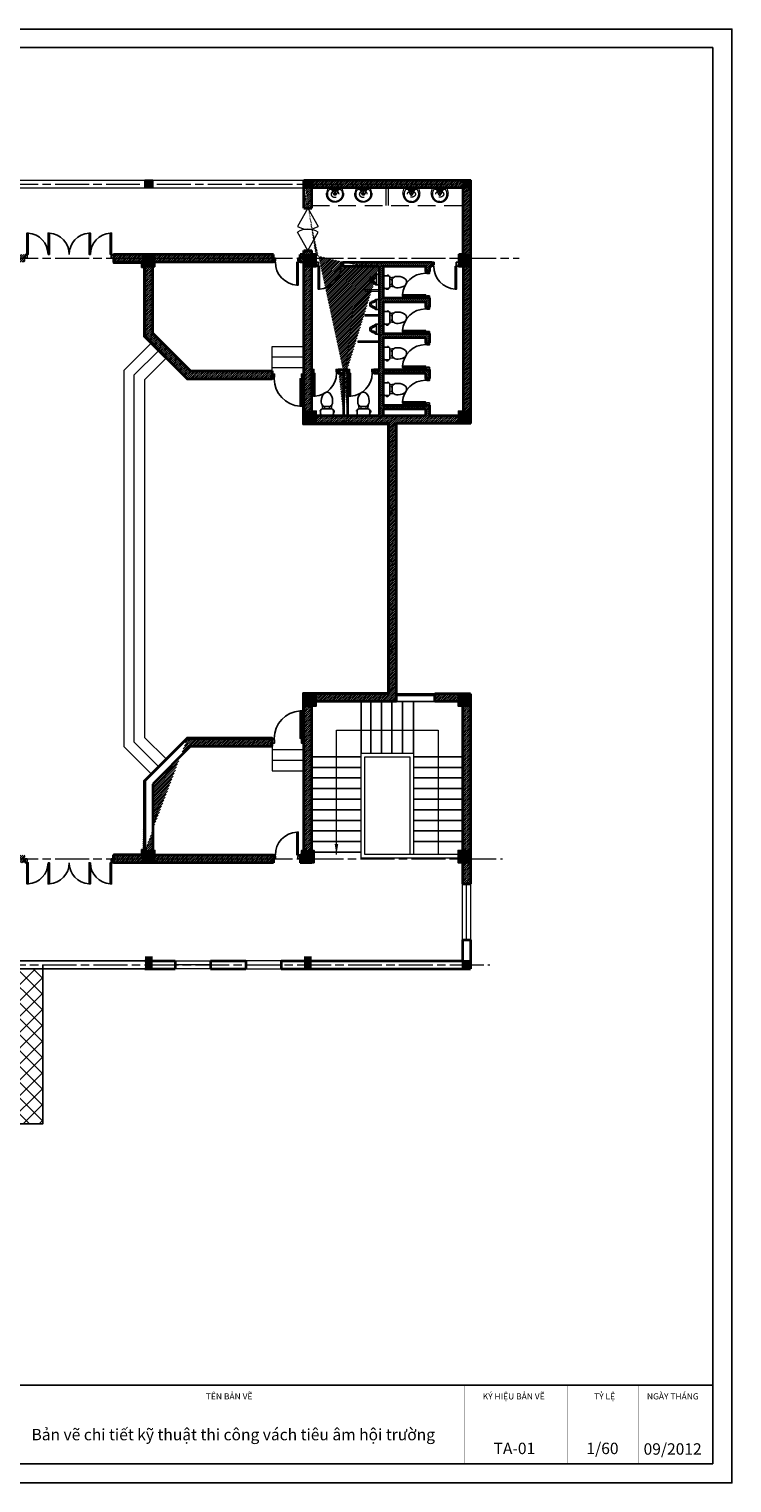
# Model space of a CAD drawing. Units: millimetres. Extents: x -337444 to -202608, y 2328467 to 2505855.
# Drawn here: x -225496 to -205612, y 2464708 to 2505855 of the extents above; entities that cross this region are included whole.
import ezdxf
from ezdxf.enums import TextEntityAlignment as Align

# ---------------------------------------------------------------- set-up
doc = ezdxf.new("R2010")
doc.units = ezdxf.units.MM
doc.header["$LTSCALE"] = 500
for name, pattern in [('ACAD_ISO02W100', [15, 12, -3]), ('ACAD_ISO08W100', [36, 24, -3, 6, -3]), ('DASHEDX2', [1.5, 1, -0.5])]:
    doc.linetypes.add(name, pattern=pattern)
doc.layers.get('0').update_dxf_attribs({"color": 8})
for name, color, linetype, lineweight in [('Axis', 27, 'ACAD_ISO08W100', 5), ('Dimension', 9, 'Continuous', 5), ('Door+Window', 7, 'Continuous', 15), ('Furniture', 251, 'DASHEDX2', 9), ('GO trang AM', 27, 'Continuous', 0), ('Material', 251, 'Continuous', 5), ('Normal_line', 145, 'Continuous', 20), ('sign', 35, 'Continuous', 15), ('ti tran', 159, 'Continuous', 5), ('Wall', 51, 'Continuous', 35)]:
    doc.layers.add(name, color=color, linetype=linetype, lineweight=lineweight)
for name, color, linetype in [('COT', 8, 'Continuous'), ('CUA', 140, 'Continuous'), ('GHE', 40, 'Continuous'), ('H', 8, 'Continuous'), ('HATCH', 8, 'Continuous'), ('KHUNG', 7, 'Continuous'), ('NT', 8, 'Continuous'), ('RAO', 8, 'Continuous'), ('TUONG', 1, 'Continuous')]:
    doc.layers.add(name, color=color, linetype=linetype)
doc.styles.add('NEW', font='ARIAL.TTF', dxfattribs={"width": 0.8})
pattern_1 = [(45, (92414, 0), (-2.2450640303, 2.2450640303), []), (135, (92414, 0), (-6.735192091, 2.2450640303), [7.9375, -4.7625])]
pattern_2 = [(315, (92414, 4981738.9705), (-2.2450640303, -2.2450640303), []), (225, (92414, 4981738.9705), (-6.735192091, -2.2450640303), [7.9375, -4.7625])]
pattern_3 = [(315, (0, 4981738.9705), (-2.2450640303, -2.2450640303), []), (225, (0, 4981738.9705), (-6.735192091, -2.2450640303), [7.9375, -4.7625])]

# ---------------------------------------------------------------- blocks, each defined once
blk = doc.blocks.new('C')
at = {"layer": 'TUONG'}
blk.add_lwpolyline([(-110, -110), (110, -110), (110, 110), (-110, 110)], close=True, dxfattribs=at)
blk.add_solid([(-110, 110), (110, 110), (-110, -110), (110, -110)], dxfattribs=at)
blk = doc.blocks.new('Cd2400a')
at = {"layer": 'CUA'}
for p, q in [((-1180, 500), (-1180, 100)), ((-580, 500), (-580, 100)), ((580, 500), (580, 100)), ((1180, 500), (1180, 100))]:
    blk.add_line(p, q, dxfattribs=at)
for points in [[(-1200, 0), (-1160, 0), (-1160, 600), (-1200, 600)], [(-1200, 500), (-1160, 500), (-1160, 600), (-1200, 600)], [(-600, 0), (-560, 0), (-560, 600), (-600, 600)], [(-600, 500), (-560, 500), (-560, 600), (-600, 600)], [(600, 0), (560, 0), (560, 600), (600, 600)], [(600, 500), (560, 500), (560, 600), (600, 600)], [(1200, 0), (1160, 0), (1160, 600), (1200, 600)], [(1200, 500), (1160, 500), (1160, 600), (1200, 600)], [(-1250, 0), (-1200, 0), (-1200, -40), (-1190, -40), (-1190, -110), (-1250, -110)], [(-1200, 0), (-1160, 0), (-1160, 100), (-1200, 100)], [(-600, 0), (-560, 0), (-560, 100), (-600, 100)], [(600, 0), (560, 0), (560, 100), (600, 100)], [(1200, 0), (1160, 0), (1160, 100), (1200, 100)], [(1250, 0), (1200, 0), (1200, -40), (1190, -40), (1190, -110), (1250, -110)]]:
    blk.add_lwpolyline(points, close=True, dxfattribs=at)
at = {"layer": 'CUA', "color": 8}
for centre, start, end in [((-1200, 0), 0.0136, 86.1098), ((-600, 0), 0.0136, 86.1098), ((600, 0), 93.8902, 179.9864), ((1200, 0), 93.8902, 179.9864)]:
    blk.add_arc(centre, 600, start, end, dxfattribs=at)
blk = doc.blocks.new('Cd750')
at = {"layer": 'CUA'}
blk.add_line((350, 421), (350, -29), dxfattribs=at)
for points in [[(370, -129), (330, -129), (330, 521), (370, 521)], [(370, 421), (330, 421), (330, 521), (370, 521)], [(-330, -129), (-280, -129), (-280, -169), (-270, -169), (-270, -239), (-330, -239)], [(370, -129), (330, -129), (330, -29), (370, -29)], [(420, -129), (370, -129), (370, -169), (360, -169), (360, -239), (420, -239)]]:
    blk.add_lwpolyline(points, close=True, dxfattribs=at)
at = {"layer": 'CUA', "color": 8}
blk.add_arc((371, -129), 650, 93.5745, 179.9942, dxfattribs=at)
blk = doc.blocks.new('cot350')
at = {"layer": 'COT'}
blk.add_hatch(color=256, dxfattribs=at).paths.add_polyline_path([(0, 0), (350, 0), (350, 350), (0, 350)])
blk.add_lwpolyline([(350, 350), (0, 350), (0, 0), (350, 0)], close=True, dxfattribs=at)
blk = doc.blocks.new('A$C70EF4DE8')
for p, q in [((65, 316), (34, 376)), ((65, 164), (34, 104))]:
    blk.add_line(p, q)
for points in [[(0, 444), (151, 478, -0.454083), (405, 247, -0.428109), (151, 0), (0, 36)], [(22, 175), (22, 317, -0.128368), (41, 390, -0.134942), (75, 424, -0.094523), (133, 444, -0.057465), (197, 446, -0.087748), (257, 430, -0.039319), (298, 407, -0.083086), (343, 363, -0.04517), (361, 337, -0.125641), (385, 240, 0.014579), (382, 206, -0.086318), (361, 143, -0.000523), (336, 108, -0.102016), (302, 76, -0.078118), (243, 44, -0.05387), (197, 34, -0.05395), (149, 34, -0.046729), (108, 42, -0.072868), (72, 58, -0.138031), (38, 96, -0.053799), (28, 123, -0.034227), (23, 148, -0.023557)], [(61, 240), (61, 309, -0.453405), (73, 318), (110, 310, -0.029597), (138, 299, -0.066598), (197, 263, -0.263996), (208, 240, -0.186536), (197, 217, -0.066561), (138, 181, -0.066598), (73, 161, -0.512371), (61, 171)]]:
    blk.add_lwpolyline(points, format="xyb", close=True)
for radius in [22.4, 15.7]:
    blk.add_circle((146, 240), radius)
blk.add_ellipse((177, 240), major_axis=(0, -113), ratio=0.761328)
blk = doc.blocks.new('LAVABO')
at = {"rotation": 270}
blk.add_blockref('A$C70EF4DE8', (901, 365), dxfattribs=at)
blk = doc.blocks.new('TT')
at = {"layer": 'NT'}
for p, q in [((-87, 124), (-84, 120)), ((-81, 0), (-81, 109)), ((-81, 0), (-81, -109)), ((-78, 145), (-20, 145)), ((-20, 165), (-20, 145)), ((-20, 165), (0, 165)), ((0, 165), (0, -165)), ((-87, -124), (-84, -120)), ((-78, -145), (-20, -145)), ((-20, -165), (-20, -145)), ((-20, -165), (0, -165))]:
    blk.add_line(p, q, dxfattribs=at)
for centre, radius, start, end in [((-186, -1), 84.5, 104.9363, 179.1873), ((-186, 1), 84.5, 180.8127, 255.0637), ((-186, -1), 44.5, 104.9363, 179.1873), ((-186, 1), 44.5, 180.8127, 255.0637), ((-329, 439), 379, 288.76, 308.0177), ((-328, 437), 416, 288.3005, 306.4053), ((-84, 124), 20, 101.3883, 127.8798), ((-78, 95), 50, 90, 101.3883), ((-101, 109), 20, 0, 34.219), ((-329, -439), 379, 51.9823, 71.24), ((-328, -437), 416, 53.5947, 71.6995), ((-84, -124), 20, 232.1202, 258.6117), ((-78, -95), 50, 258.6117, 270), ((-101, -109), 20, 325.781, 0)]:
    blk.add_arc(centre, radius, start, end, dxfattribs=at)
blk = doc.blocks.new('XB')
at = {"layer": 'NT'}
for p, q in [((0, 130), (0, -130)), ((64, 200), (162, 200)), ((141, 214), (141, 200)), ((141, 205), (162, 205)), ((157, 219), (146, 219)), ((162, 200), (162, 214)), ((340, 154), (212, 136)), ((212, 150), (212, -150)), ((256, 80), (256, 76)), ((259, 83), (265, 83)), ((259, 73), (265, 73)), ((275, 83), (265, 83)), ((275, 73), (265, 73)), ((278, 80), (278, 76)), ((279, 90), (288, 90)), ((279, 65), (287, 65)), ((288, -87), (288, 90)), ((425, 180), (468, 180)), ((64, -200), (162, -200)), ((95, -200), (95, -218)), ((105, -228), (152, -228)), ((162, -200), (162, -218)), ((340, -151), (212, -133)), ((256, -77), (256, -73)), ((259, -70), (265, -70)), ((259, -80), (265, -80)), ((275, -70), (265, -70)), ((275, -80), (265, -80)), ((278, -77), (278, -73)), ((279, -63), (287, -63)), ((279, -87), (288, -87)), ((425, -177), (468, -177))]:
    blk.add_line(p, q, dxfattribs=at)
for centre, radius, start, end in [((70, 130), 70.4, 94.8722, 179.8537), ((146, 214), 5, 90, 180), ((157, 214), 5, 360, 90), ((162, 150), 50, 360, 90), ((259, 80), 3, 90, 180), ((259, 76), 3, 180, 270), ((279, 78), 12.4, 90, 156.1996), ((279, 78), 12.4, 203.8004, 270), ((275, 80), 3, 360, 90), ((275, 76), 3, 270, 360), ((425, 30), 150, 90, 156.4028), ((70, -130), 70.4, 180.1463, 265.1278), ((105, -218), 10, 180, 270), ((152, -218), 10, 270, 360), ((162, -150), 50, 270, 360), ((259, -73), 3, 90, 180), ((259, -77), 3, 180, 270), ((279, -75), 12.4, 90, 156.1996), ((279, -75), 12.4, 203.8004, 270), ((275, -73), 3, 0, 90), ((275, -77), 3, 270, 0), ((425, -27), 150, 203.5972, 270)]:
    blk.add_arc(centre, radius, start, end, dxfattribs=at)
blk.add_ellipse((468, 1), major_axis=(-271, 0), ratio=0.660576, start_param=1.570796, end_param=4.712389, dxfattribs=at)

msp = doc.modelspace()

# ---------------------------------------------------------------- hatches: boundary and pattern name
at = {"layer": 'GHE', "ltscale": 0.01}
h = msp.add_hatch(dxfattribs=at)
h.set_pattern_fill('ANSI38', color=256, style=0)
h.set_pattern_definition(pattern_3)
h.paths.add_polyline_path([(-223089.6, 2499232.5), (-223109.6, 2499232.5), (-223109.6, 2499259.5), (-223089.6, 2499259.5)])
h = msp.add_hatch(dxfattribs=at)
h.set_pattern_fill('ANSI38', color=256, style=0)
h.set_pattern_definition(pattern_3)
h.paths.add_polyline_path([(-222299.6, 2499102.5), (-222311.6, 2499102.5), (-222311.6, 2499114.5), (-222299.6, 2499114.5)])
h = msp.add_hatch(dxfattribs=at)
h.set_pattern_fill('ANSI38', color=256, style=0)
h.set_pattern_definition(pattern_1)
h.paths.add_polyline_path([(-218619.6, 2495959.5), (-218637.6, 2495959.5), (-218637.6, 2495932.5), (-218619.6, 2495932.5)])
h = msp.add_hatch(dxfattribs=at)
h.set_pattern_fill('ANSI38', color=256, style=0)
h.set_pattern_definition(pattern_1)
h.paths.add_polyline_path([(-217734.6, 2494679.5), (-217746.6, 2494679.5), (-217746.6, 2494667.5), (-217734.6, 2494667.5)])
h = msp.add_hatch(dxfattribs=at)
h.set_pattern_fill('ANSI38', color=256, style=0)
h.set_pattern_definition(pattern_2)
h.paths.add_polyline_path([(-217734.6, 2487059.5), (-217746.6, 2487059.5), (-217746.6, 2487071.5), (-217734.6, 2487071.5)])
h = msp.add_hatch(dxfattribs=at)
h.set_pattern_fill('ANSI38', color=256, style=0)
h.set_pattern_definition(pattern_2)
h.paths.add_polyline_path([(-218619.6, 2485779.5), (-218637.6, 2485779.5), (-218637.6, 2485806.5), (-218619.6, 2485806.5)])
h = msp.add_hatch(dxfattribs=at)
h.set_pattern_fill('ANSI38', color=256, style=0)
h.paths.add_polyline_path([(-223089.6, 2482506.5), (-223109.6, 2482506.5), (-223109.6, 2482479.5), (-223089.6, 2482479.5)])
h = msp.add_hatch(dxfattribs=at)
h.set_pattern_fill('ANSI38', color=256, style=0)
h.paths.add_polyline_path([(-222299.6, 2482636.5), (-222311.6, 2482636.5), (-222311.6, 2482624.5), (-222299.6, 2482624.5)])
at = {"layer": 'GO trang AM', "ltscale": 0.01}
for points in [[(-222284.6, 2499244.5), (-223089.6, 2499244.5), (-223089.6, 2499259.5), (-222284.6, 2499259.5)], [(-222219.6, 2499102.5), (-222234.6, 2499102.5), (-222234.6, 2497153.3), (-222109.6, 2497028.3), (-222109.6, 2497049.5), (-222219.6, 2497159.5)], [(-222219.6, 2499102.5), (-222234.6, 2499102.5), (-222234.6, 2497153.3), (-222109.6, 2497028.3), (-222109.6, 2497049.5), (-222219.6, 2497159.5)], [(-218637.6, 2495959.5), (-221019.6, 2495959.5), (-222109.6, 2497049.5), (-222109.6, 2497028.3), (-221025.8, 2495944.5), (-218637.6, 2495944.5)], [(-217719.6, 2495959.5), (-217734.6, 2495959.5), (-217734.6, 2494679.5), (-215319.6, 2494679.5), (-215319.6, 2494694.5), (-217719.6, 2494694.5), (-217719.6, 2495044.5)], [(-215319.6, 2494667.5), (-215334.6, 2494667.5), (-215334.6, 2487044.5), (-215319.6, 2487044.5)], [(-217719.6, 2485779.5), (-217734.6, 2485779.5), (-217734.6, 2487059.5), (-215319.6, 2487059.5), (-215319.6, 2487044.5), (-217719.6, 2487044.5), (-217719.6, 2486694.5)], [(-218637.6, 2485779.5), (-221019.6, 2485779.5), (-222109.6, 2484689.5), (-222109.6, 2484710.7), (-221025.8, 2485794.5), (-218637.6, 2485794.5)], [(-222219.6, 2482636.5), (-222234.6, 2482636.5), (-222234.6, 2484585.7), (-222109.6, 2484710.7), (-222109.6, 2484689.5), (-222219.6, 2484579.5)], [(-222284.6, 2482494.5), (-223089.6, 2482494.5), (-223089.6, 2482479.5), (-222284.6, 2482479.5)]]:
    msp.add_hatch(color=256, dxfattribs=at).paths.add_polyline_path(points)
h = msp.add_hatch(color=256, dxfattribs=at)
h.paths.add_polyline_path([(-222219.6, 2499114.5), (-222284.6, 2499114.5), (-222284.6, 2499129.5), (-222219.6, 2499129.5)])
h.paths.add_polyline_path([(-222284.6, 2499114.5), (-222299.6, 2499114.5), (-222299.6, 2499232.5), (-222284.6, 2499232.5)])
h = msp.add_hatch(color=256, dxfattribs=at)
h.paths.add_polyline_path([(-222219.6, 2482624.5), (-222284.6, 2482624.5), (-222284.6, 2482609.5), (-222219.6, 2482609.5)])
h.paths.add_polyline_path([(-222284.6, 2482624.5), (-222299.6, 2482624.5), (-222299.6, 2482506.5), (-222284.6, 2482506.5)])
at = {"layer": 'HATCH', "ltscale": 0.01}
h = msp.add_hatch(dxfattribs=at)
h.set_pattern_fill('ANSI37', color=256, scale=100, style=0)
h.set_pattern_definition([(45, (-34295.08, -5e-10), (-224.506403, 224.506403), []), (135, (-34295.08, -5e-10), (-224.506403, -224.506403), [])])
h.paths.add_polyline_path([(-225109.6, 2479259.5), (-226209.6, 2479259.5), (-241609.6, 2479259.5), (-241609.6, 2474869.5), (-235719.6, 2474869.5), (-230999.6, 2474869.5), (-225109.6, 2474869.5)])
at = {"layer": 'Material', "ltscale": 0.01}
h = msp.add_hatch(dxfattribs=at)
h.set_pattern_fill('ANSI31', color=256, scale=300, style=0)
h.set_pattern_definition([(45, (-217829.595, 2481659.485), (-26.516504, 26.516504), [])])
h.paths.add_polyline_path([(-217719.6, 2500789.5), (-217499.6, 2500789.5), (-217499.6, 2501359.5), (-213219.6, 2501359.5), (-213219.6, 2499479.5), (-213329.6, 2499479.5), (-213329.6, 2499259.5), (-213219.6, 2499259.5), (-213219.6, 2494914.5), (-214169.6, 2494914.5), (-214169.6, 2495214.5), (-215479.6, 2495214.5), (-215479.6, 2496114.5), (-214279.6, 2496114.5), (-214279.6, 2495964.5), (-214169.6, 2495964.5), (-214169.6, 2496224.5), (-215479.6, 2496224.5), (-215479.6, 2497124.5), (-214279.6, 2497124.5), (-214279.6, 2496974.5), (-214169.6, 2496974.5), (-214169.6, 2497234.5), (-215479.6, 2497234.5), (-215479.6, 2498134.5), (-214279.6, 2498134.5), (-214279.6, 2497984.5), (-214169.6, 2497984.5), (-214169.6, 2498244.5), (-215479.6, 2498244.5), (-215479.6, 2499144.5), (-214279.6, 2499144.5), (-214279.6, 2498994.5), (-214169.6, 2498994.5), (-214169.6, 2499144.5), (-214099.6, 2499144.5), (-214099.6, 2499254.5), (-216619.6, 2499254.5), (-216619.6, 2499144.5), (-215589.6, 2499144.5), (-215589.6, 2496224.5), (-215739.6, 2496224.5), (-215739.6, 2496114.5), (-215589.6, 2496114.5), (-215589.6, 2494914.5), (-217499.6, 2494914.5), (-217499.6, 2499589.5), (-217719.6, 2499589.5), (-217719.6, 2499479.5), (-217829.6, 2499479.5), (-217829.6, 2499259.5), (-217719.6, 2499259.5), (-217719.6, 2494694.5), (-215319.6, 2494694.5), (-215319.6, 2487044.5), (-217719.6, 2487044.5), (-217719.6, 2482479.5), (-217829.6, 2482479.5), (-217829.6, 2482259.5), (-217499.6, 2482259.5), (-217499.6, 2486824.5), (-215099.6, 2486824.5), (-215099.6, 2494694.5), (-212999.6, 2494694.5), (-212999.6, 2501579.5), (-217719.6, 2501579.5)])
h.paths.add_polyline_path([(-214279.6, 2495104.5), (-214279.6, 2494914.5), (-215479.6, 2494914.5), (-215479.6, 2495104.5)], flags=16)
h.paths.add_polyline_path([(-214019.6, 2486824.5), (-214019.6, 2487044.5), (-213009.6, 2487044.5), (-213009.6, 2481659.5), (-213229.6, 2481659.5), (-213229.6, 2486824.5)])
edge = h.paths.add_edge_path(flags=16)
edge.add_line((-216139.6, 2499144.5), (-215589.6, 2499144.5))
edge.add_line((-216489.6, 2496224.5), (-216489.6, 2494914.5))
edge.add_line((-216599.6, 2496114.5), (-216599.6, 2494914.5))
edge.add_line((-216749.6, 2496224.5), (-216749.6, 2496114.5))
edge.add_line((-216749.6, 2496224.5), (-216489.6, 2496224.5))
edge.add_line((-216749.6, 2496114.5), (-216599.6, 2496114.5))
edge.add_line((-217719.6, 2501359.5), (-217719.6, 2501579.5))
edge.add_line((-217389.6, 2499479.5), (-217499.6, 2499479.5))
h = msp.add_hatch(dxfattribs=at)
h.set_pattern_fill('ANSI31', color=256, scale=300, style=0)
h.set_pattern_definition([(45, (-244719.595, 2482259.485), (-26.516504, 26.516504), [])])
h.paths.add_polyline_path([(-243609.6, 2499259.5), (-243609.6, 2499479.5), (-244719.6, 2499479.5), (-244719.6, 2494369.5), (-244499.6, 2494369.5), (-244499.6, 2499259.5)])
h.paths.add_polyline_path([(-241109.6, 2499479.5), (-241109.6, 2499259.5), (-239109.6, 2499259.5), (-239109.6, 2499479.5)])
h.paths.add_polyline_path([(-236609.6, 2499479.5), (-236609.6, 2499259.5), (-234609.6, 2499259.5), (-234609.6, 2499479.5)])
h.paths.add_polyline_path([(-243609.6, 2482259.5), (-243609.6, 2482479.5), (-244499.6, 2482479.5), (-244499.6, 2487369.5), (-244719.6, 2487369.5), (-244719.6, 2482259.5)])
h.paths.add_polyline_path([(-241109.6, 2482479.5), (-241109.6, 2482259.5), (-239109.6, 2482259.5), (-239109.6, 2482479.5)])
h.paths.add_polyline_path([(-236609.6, 2482479.5), (-236609.6, 2482259.5), (-234609.6, 2482259.5), (-234609.6, 2482479.5)])
h.paths.add_polyline_path([(-232109.6, 2482479.5), (-232109.6, 2482259.5), (-230109.6, 2482259.5), (-230109.6, 2482479.5)])
h.paths.add_polyline_path([(-227609.6, 2482479.5), (-227609.6, 2482259.5), (-225609.6, 2482259.5), (-225609.6, 2482479.5)])
h.paths.add_polyline_path([(-232109.6, 2499479.5), (-232109.6, 2499259.5), (-230109.6, 2499259.5), (-230109.6, 2499479.5)])
h.paths.add_polyline_path([(-227609.6, 2499479.5), (-227609.6, 2499259.5), (-225609.6, 2499259.5), (-225609.6, 2499479.5)])
edge = h.paths.add_edge_path()
edge.add_line((-220928.5, 2485559.5), (-221999.6, 2484488.4))
edge.add_line((-221999.6, 2484488.4), (-221999.6, 2482479.5))
edge.add_line((-218579.6, 2482479.5), (-221999.6, 2482479.5))
edge.add_line((-218579.6, 2482479.5), (-218579.6, 2482259.5))
edge.add_line((-218579.6, 2482259.5), (-223109.6, 2482259.5))
edge.add_line((-223109.6, 2482259.5), (-223109.6, 2482479.5))
edge.add_line((-222284.6, 2482479.5), (-223109.6, 2482479.5))
edge.add_line((-222219.6, 2484579.5), (-222219.6, 2482609.5))
edge.add_line((-221019.6, 2485779.5), (-222219.6, 2484579.5))
edge.add_line((-221019.6, 2485779.5), (-218619.6, 2485779.5))
edge.add_line((-218619.6, 2485559.5), (-218619.6, 2485779.5))
edge.add_line((-220928.5, 2485559.5), (-218619.6, 2485559.5))
h.paths.add_polyline_path([(-220928.5, 2496179.5), (-221999.6, 2497250.6), (-221999.6, 2499259.5), (-218579.6, 2499259.5), (-218579.6, 2499479.5), (-223109.6, 2499479.5), (-223109.6, 2499259.5), (-222219.6, 2499259.5), (-222219.6, 2497159.5), (-221019.6, 2495959.5), (-218619.6, 2495959.5), (-218619.6, 2496179.5)])
h.paths.add_polyline_path([(-244719.6, 2489869.5), (-244499.6, 2489869.5), (-244499.6, 2491869.5), (-244719.6, 2491869.5)])

# ---------------------------------------------------------------- linework, layer by layer
at = {"layer": 'Axis', "ltscale": 0.08}
for p, q in [((-253559.6, 2501469.5), (-213509.6, 2501469.5)), ((-253559.6, 2499369.5), (-211631.2, 2499369.5)), ((-253559.6, 2482369.5), (-212105.4, 2482369.5)), ((-253912.5, 2479369.5), (-212458.3, 2479369.5))]:
    msp.add_line(p, q, dxfattribs=at)
at = {"layer": 'DEFPOINTS', "color": 250}
msp.add_lwpolyline([(-264247.2, 2464707.9), (-205611.8, 2464707.9), (-205611.8, 2505854.9), (-264247.2, 2505854.9)], close=True, dxfattribs=at)
at = {"layer": 'Dimension', "ltscale": 0.01, "elevation": 0}
for points in [[(-215989.6, 2498429.8), (-215989.6, 2498479.8), (-215589.6, 2498479.8), (-215589.6, 2498429.8)], [(-215989.6, 2497729.8), (-215989.6, 2497779.8), (-215589.6, 2497779.8), (-215589.6, 2497729.8)], [(-216189.6, 2496986), (-216189.6, 2497036), (-215589.6, 2497036), (-215589.6, 2496986)]]:
    msp.add_lwpolyline(points, close=True, dxfattribs=at)
at = {"layer": 'Door+Window'}
for p, q in [((-217609.6, 2500789.5), (-217906.3, 2500269)), ((-217609.6, 2500789.5), (-217312.9, 2500269)), ((-217609.6, 2499589.5), (-217906.3, 2500110)), ((-217609.6, 2499589.5), (-217312.9, 2500110))]:
    msp.add_line(p, q, dxfattribs=at)
for centre, start, end in [((-217609.6, 2500782.8), 240, 270), ((-217609.6, 2499596.2), 90, 120), ((-217609.6, 2500782.8), 270, 300), ((-217609.6, 2499596.2), 60, 90)]:
    msp.add_arc(centre, 593.3, start, end, dxfattribs=at)
at = {"layer": 'Furniture'}
for p, q in [((-215389.6, 2500859.5), (-215389.6, 2501359.5)), ((-215329.6, 2500859.5), (-215329.6, 2501359.5)), ((-217499.6, 2500859.5), (-213219.6, 2500859.5))]:
    msp.add_line(p, q, dxfattribs=at)
at = {"layer": 'GHE', "ltscale": 0.01}
for p, q in [((-223109.6, 2499259.5), (-223109.6, 2499232.5)), ((-223109.6, 2499232.5), (-223089.6, 2499232.5)), ((-223089.6, 2499232.5), (-223089.6, 2499259.5)), ((-222311.6, 2499232.5), (-222311.6, 2499102.5)), ((-222299.6, 2499114.5), (-222311.6, 2499114.5)), ((-222219.6, 2499102.5), (-222311.6, 2499102.5)), ((-222299.6, 2499114.5), (-222299.6, 2499102.5)), ((-222246.6, 2497148.3), (-222246.6, 2499102.5)), ((-222246.6, 2497148.3), (-222246.6, 2499102.5)), ((-221030.8, 2495932.5), (-222246.6, 2497148.3)), ((-221030.8, 2495932.5), (-218619.6, 2495932.5)), ((-218637.6, 2495932.5), (-218637.6, 2495959.5)), ((-218619.6, 2495932.5), (-218619.6, 2495959.5)), ((-217746.6, 2494667.5), (-217746.6, 2495959.5)), ((-217734.6, 2494679.5), (-217746.6, 2494679.5)), ((-215319.6, 2494667.5), (-217746.6, 2494667.5)), ((-217734.6, 2494679.5), (-217734.6, 2494667.5)), ((-215346.6, 2487044.5), (-215346.6, 2494667.5)), ((-217746.6, 2487071.5), (-217746.6, 2485779.5)), ((-215346.6, 2487071.5), (-217746.6, 2487071.5)), ((-217734.6, 2487059.5), (-217746.6, 2487059.5)), ((-217734.6, 2487059.5), (-217734.6, 2487071.5)), ((-221030.8, 2485806.5), (-222246.6, 2484590.7)), ((-221030.8, 2485806.5), (-218619.6, 2485806.5)), ((-218637.6, 2485806.5), (-218637.6, 2485779.5)), ((-218619.6, 2485806.5), (-218619.6, 2485779.5)), ((-222246.6, 2484590.7), (-222246.6, 2482636.5)), ((-223109.6, 2482479.5), (-223109.6, 2482506.5)), ((-223109.6, 2482506.5), (-223089.6, 2482506.5)), ((-223089.6, 2482506.5), (-223089.6, 2482479.5)), ((-222219.6, 2482636.5), (-222311.6, 2482636.5)), ((-222311.6, 2482506.5), (-222311.6, 2482636.5)), ((-222299.6, 2482624.5), (-222311.6, 2482624.5)), ((-222299.6, 2482624.5), (-222299.6, 2482636.5))]:
    msp.add_line(p, q, dxfattribs=at)
for points in [[(-222219.6, 2499232.5), (-223109.6, 2499232.5)], [(-222219.6, 2482506.5), (-223109.6, 2482506.5)]]:
    msp.add_lwpolyline(points, dxfattribs=at)
at = {"layer": 'H'}
for p, q in [((-216099.6, 2485359.5), (-216099.6, 2486824.5)), ((-215829.6, 2485359.5), (-215829.6, 2486824.5)), ((-215529.6, 2485359.5), (-215529.6, 2486824.5)), ((-215229.6, 2485359.5), (-215229.6, 2486824.5)), ((-214929.6, 2485359.5), (-214929.6, 2486824.5)), ((-214619.6, 2485359.5), (-214619.6, 2486824.5)), ((-216099.6, 2485259.5), (-217499.6, 2485259.5)), ((-217499.6, 2485259.5), (-216099.6, 2485259.5)), ((-217499.6, 2484959.5), (-216099.6, 2484959.5)), ((-214619.6, 2485259.5), (-213219.6, 2485259.5)), ((-213219.6, 2485259.5), (-214619.6, 2485259.5)), ((-213219.6, 2484959.5), (-214619.6, 2484959.5)), ((-217499.6, 2484659.5), (-216099.6, 2484659.5)), ((-213219.6, 2484659.5), (-214619.6, 2484659.5)), ((-217499.6, 2484359.5), (-216099.6, 2484359.5)), ((-217499.6, 2484059.5), (-216099.6, 2484059.5)), ((-213219.6, 2484359.5), (-214619.6, 2484359.5)), ((-213219.6, 2484059.5), (-214619.6, 2484059.5)), ((-217499.6, 2483759.5), (-216099.6, 2483759.5)), ((-213219.6, 2483759.5), (-214619.6, 2483759.5)), ((-217499.6, 2483459.5), (-216099.6, 2483459.5)), ((-213219.6, 2483459.5), (-214619.6, 2483459.5)), ((-217499.6, 2483159.5), (-216099.6, 2483159.5)), ((-217499.6, 2482859.5), (-216099.6, 2482859.5)), ((-217499.6, 2482859.5), (-216099.6, 2482859.5)), ((-213219.6, 2483159.5), (-214619.6, 2483159.5)), ((-213219.6, 2482859.5), (-214619.6, 2482859.5)), ((-217499.6, 2482559.5), (-216099.6, 2482559.5))]:
    msp.add_line(p, q, dxfattribs=at)
at = {"layer": 'HATCH', "ltscale": 0.01}
msp.add_lwpolyline([(-241609.6, 2479369.5), (-241609.6, 2474869.5), (-235719.6, 2474869.5), (-230999.6, 2474869.5), (-225109.6, 2474869.5), (-225109.6, 2479369.5)], dxfattribs=at)
at = {"layer": 'KHUNG', "color": 251, "linetype": 'Continuous'}
msp.add_line((-261603.4, 2467479.2), (-206152.4, 2467479.2), dxfattribs=at)
at = {"layer": 'KHUNG'}
msp.add_lwpolyline([(-261603.4, 2465248.5), (-206152.4, 2465248.5), (-206152.4, 2505329.1), (-261603.4, 2505329.1)], close=True, dxfattribs=at)
at = {"layer": 'KHUNG', "color": 251, "linetype": 'Continuous', "const_width": 5.82}
for points in [[(-213179.4, 2467479.2), (-213179.4, 2465248.5)], [(-210253.1, 2467479.2), (-210253.1, 2465248.5)], [(-208265.4, 2467479.2), (-208265.4, 2465248.5)]]:
    msp.add_lwpolyline(points, dxfattribs=at)
at = {"layer": 'Normal_line'}
for p, q in [((-246899.6, 2501579.5), (-212999.6, 2501579.5)), ((-246899.6, 2501359.5), (-213219.6, 2501359.5)), ((-218619.6, 2496179.5), (-218619.6, 2496875.2)), ((-218619.6, 2496875.2), (-217719.6, 2496875.2)), ((-218619.6, 2496575.2), (-217719.6, 2496575.2)), ((-218619.6, 2496275.2), (-217719.6, 2496275.2)), ((-218619.6, 2485559.5), (-218619.6, 2484863.7)), ((-218619.6, 2485463.7), (-217719.6, 2485463.7)), ((-216099.6, 2482389.5), (-216099.6, 2485359.5)), ((-216099.6, 2485359.5), (-214619.6, 2485359.5)), ((-214619.6, 2485359.5), (-214619.6, 2482489.5)), ((-218619.6, 2485163.7), (-217719.6, 2485163.7)), ((-218619.6, 2484863.7), (-217719.6, 2484863.7)), ((-213219.6, 2482489.5), (-214719.6, 2482489.5)), ((-213219.6, 2482389.5), (-216099.6, 2482389.5)), ((-213229.6, 2480079.5), (-213229.6, 2481659.5)), ((-213119.6, 2480079.5), (-213119.6, 2481659.5)), ((-213009.6, 2481659.5), (-213009.6, 2480079.5)), ((-221359.6, 2479479.5), (-220359.6, 2479479.5)), ((-220359.6, 2479369.5), (-221359.6, 2479369.5)), ((-220359.6, 2479259.5), (-221359.6, 2479259.5)), ((-218359.6, 2479479.5), (-219359.6, 2479479.5)), ((-219359.6, 2479369.5), (-218359.6, 2479369.5)), ((-219359.6, 2479259.5), (-218359.6, 2479259.5))]:
    msp.add_line(p, q, dxfattribs=at)
at = {"layer": 'Normal_line', "ltscale": 0.01}
for points in [[(-222053.8, 2496955.5), (-222819.6, 2496189.7), (-222819.6, 2485549.3), (-222053.8, 2484783.5)], [(-221841.7, 2484995.6), (-222519.6, 2485673.5), (-222519.6, 2496065.5), (-221841.7, 2496743.4)], [(-221629.5, 2485207.7), (-222219.6, 2485797.8), (-222219.6, 2495941.2), (-221629.5, 2496531.2)]]:
    msp.add_lwpolyline(points, dxfattribs=at)
at = {"layer": 'Normal_line'}
msp.add_lwpolyline([(-216799.6, 2482489.5), (-216799.6, 2486009.5), (-213919.6, 2486009.5), (-213919.6, 2482489.5)], dxfattribs=at)
msp.add_lwpolyline([(-214719.6, 2485259.5), (-214719.6, 2482489.5), (-215999.6, 2482489.5), (-215999.6, 2485259.5)], close=True, dxfattribs=at)
msp.add_lwpolyline([(-216799.6, 2482789.5, 100, 0, 0), (-216799.6, 2482489.5, 0, 0, 0)], format="xyseb", dxfattribs=at)
at = {"layer": 'RAO'}
for p, q in [((-214019.6, 2487044.5), (-215099.6, 2487044.5)), ((-214019.6, 2486989.5), (-215099.6, 2486989.5)), ((-214019.6, 2486824.5), (-215099.6, 2486824.5)), ((-244499.6, 2479479.5), (-222219.6, 2479479.5)), ((-222219.6, 2479259.5), (-244499.6, 2479259.5)), ((-222219.6, 2479259.5), (-226209.6, 2479259.5))]:
    msp.add_line(p, q, dxfattribs=at)
at = {"layer": 'sign', "ltscale": 0.01}
for p, q in [((-222299.6, 2499232.5), (-222299.6, 2499114.5)), ((-222219.6, 2499114.5), (-222299.6, 2499114.5)), ((-222234.6, 2497153.3), (-222234.6, 2499102.5)), ((-222234.6, 2497153.3), (-222234.6, 2499102.5)), ((-221025.8, 2495944.5), (-222234.6, 2497153.3)), ((-221025.8, 2495944.5), (-218637.6, 2495944.5)), ((-217734.6, 2494679.5), (-217734.6, 2495959.5)), ((-215319.6, 2494679.5), (-217734.6, 2494679.5)), ((-215334.6, 2487044.5), (-215334.6, 2494667.5)), ((-217734.6, 2487059.5), (-217734.6, 2485779.5)), ((-215346.6, 2487059.5), (-217734.6, 2487059.5)), ((-215319.6, 2487044.5), (-217734.6, 2487044.5)), ((-221025.8, 2485794.5), (-222234.6, 2484585.7)), ((-221025.8, 2485794.5), (-218637.6, 2485794.5)), ((-222234.6, 2484585.7), (-222234.6, 2482636.5)), ((-222219.6, 2482624.5), (-222299.6, 2482624.5)), ((-222299.6, 2482506.5), (-222299.6, 2482624.5)), ((-222284.6, 2482506.5), (-222284.6, 2482624.5)), ((-222219.6, 2482609.5), (-222284.6, 2482609.5))]:
    msp.add_line(p, q, dxfattribs=at)
for points in [[(-222219.6, 2499244.5), (-223089.6, 2499244.5)], [(-222219.6, 2482494.5), (-223089.6, 2482494.5)]]:
    msp.add_lwpolyline(points, dxfattribs=at)
at = {"layer": 'ti tran', "color": 250, "linetype": 'ACAD_ISO02W100', "ltscale": 0.3}
for p, q in [((-217594.8, 2494694.5, 0), (-217594.8, 2494775.5, 0)), ((-217583, 2494775.5, 0), (-217583, 2494694.5, 0)), ((-217532.2, 2494775.5, 0), (-217532.2, 2494694.5, 0)), ((-217520.4, 2494694.5, 0), (-217520.4, 2494775.5, 0)), ((-216595.6, 2494693.8, 0), (-216595.6, 2494774.9, 0)), ((-216583.9, 2494774.9, 0), (-216583.9, 2494693.8, 0)), ((-216455.6, 2494774.9, 0), (-216455.6, 2494693.8, 0)), ((-216443.9, 2494693.8, 0), (-216443.9, 2494774.9, 0)), ((-215320.2, 2493503.6, 0), (-215239.2, 2493503.6, 0)), ((-215239.2, 2493491.8, 0), (-215320.2, 2493491.8, 0)), ((-215239.2, 2493363.6, 0), (-215320.2, 2493363.6, 0)), ((-215320.2, 2493351.8, 0), (-215239.2, 2493351.8, 0)), ((-215320.2, 2492303.6, 0), (-215239.2, 2492303.6, 0)), ((-215239.2, 2492291.8, 0), (-215320.2, 2492291.8, 0)), ((-215239.2, 2492163.6, 0), (-215320.2, 2492163.6, 0)), ((-215320.2, 2492151.8, 0), (-215239.2, 2492151.8, 0)), ((-215319.6, 2490945.4), (-215238.6, 2490945.4)), ((-215319.6, 2490945.4), (-215238.6, 2490945.4)), ((-215238.6, 2490933.6), (-215319.6, 2490933.6)), ((-215238.6, 2490933.6), (-215319.6, 2490933.6)), ((-215238.6, 2490805.4), (-215319.6, 2490805.4)), ((-215238.6, 2490805.4), (-215319.6, 2490805.4)), ((-215319.6, 2490793.6), (-215238.6, 2490793.6)), ((-215319.6, 2490793.6), (-215238.6, 2490793.6)), ((-215320.2, 2489587.1, 0), (-215239.2, 2489587.1, 0)), ((-215239.2, 2489575.4, 0), (-215320.2, 2489575.4, 0)), ((-215239.2, 2489447.1, 0), (-215320.2, 2489447.1, 0)), ((-215320.2, 2489435.4, 0), (-215239.2, 2489435.4, 0)), ((-215320.2, 2488387.1, 0), (-215239.2, 2488387.1, 0)), ((-215239.2, 2488375.4, 0), (-215320.2, 2488375.4, 0)), ((-215239.2, 2488247.1, 0), (-215320.2, 2488247.1, 0)), ((-215320.2, 2488235.4, 0), (-215239.2, 2488235.4, 0))]:
    msp.add_line(p, q, dxfattribs=at)
for centre, start, end in [((-217588.9, 2494775.5, 0), 0, 180), ((-217526.3, 2494775.5, 0), 0, 180), ((-216589.7, 2494774.9, 0), 0, 180), ((-216449.7, 2494774.9, 0), 0, 180), ((-215239.2, 2493497.7, 0), 270, 90), ((-215239.2, 2493357.7, 0), 270, 90), ((-215239.2, 2492297.7, 0), 270, 90), ((-215239.2, 2492157.7, 0), 270, 90), ((-215238.6, 2490939.5), 270, 90), ((-215238.6, 2490939.5), 270, 90), ((-215238.6, 2490799.5), 270, 90), ((-215238.6, 2490799.5), 270, 90), ((-215239.2, 2489581.3, 0), 270, 90), ((-215239.2, 2489441.3, 0), 270, 90), ((-215239.2, 2488381.3, 0), 270, 90), ((-215239.2, 2488241.3, 0), 270, 90)]:
    msp.add_arc(centre, 5.87, start, end, dxfattribs=at)
at = {"layer": 'Wall'}
for p, q in [((-217719.6, 2500789.5), (-217719.6, 2501579.5)), ((-217719.6, 2501359.5), (-217719.6, 2501579.5)), ((-217719.6, 2501579.5), (-212999.6, 2501579.5)), ((-217499.6, 2500789.5), (-217499.6, 2501359.5)), ((-212999.6, 2494694.5), (-212999.6, 2501579.5)), ((-223109.6, 2499479.5), (-223109.6, 2499259.5)), ((-217719.6, 2499479.5), (-217719.6, 2499589.5)), ((-217499.6, 2494914.5), (-217499.6, 2499589.5)), ((-213219.6, 2499479.5), (-213329.6, 2499479.5)), ((-222219.6, 2497159.5), (-222219.6, 2499259.5)), ((-221999.6, 2497250.6), (-221999.6, 2499259.5)), ((-217719.6, 2499259.5), (-217829.6, 2499259.5)), ((-217719.6, 2494694.5), (-217719.6, 2499259.5)), ((-216619.6, 2499254.5), (-214099.6, 2499254.5)), ((-216619.6, 2499144.5), (-215589.6, 2499144.5)), ((-216139.6, 2499144.5), (-215589.6, 2499144.5)), ((-215589.6, 2499144.5), (-215589.6, 2496224.5)), ((-215479.6, 2499144.5), (-215479.6, 2498244.5)), ((-215479.6, 2499144.5), (-214279.6, 2499144.5)), ((-214279.6, 2499144.5), (-214279.6, 2498994.5)), ((-214169.6, 2499144.5), (-214099.6, 2499144.5)), ((-214169.6, 2499144.5), (-214169.6, 2498994.5)), ((-213329.6, 2499259.5), (-213219.6, 2499259.5)), ((-213219.6, 2499259.5), (-213219.6, 2494914.5)), ((-215479.6, 2498244.5), (-214169.6, 2498244.5)), ((-215479.6, 2498134.5), (-215479.6, 2497234.5)), ((-215479.6, 2498134.5), (-214279.6, 2498134.5)), ((-214279.6, 2498134.5), (-214279.6, 2497984.5)), ((-214169.6, 2498244.5), (-214169.6, 2497984.5)), ((-220928.5, 2496179.5), (-221999.6, 2497250.6)), ((-215479.6, 2497234.5), (-214169.6, 2497234.5)), ((-214169.6, 2497234.5), (-214169.6, 2496974.5)), ((-221019.6, 2495959.5), (-222219.6, 2497159.5)), ((-215479.6, 2497124.5), (-215479.6, 2496224.5)), ((-215479.6, 2497124.5), (-214279.6, 2497124.5)), ((-214279.6, 2497124.5), (-214279.6, 2496974.5)), ((-220928.5, 2496179.5), (-218619.6, 2496179.5)), ((-218619.6, 2496179.5), (-218619.6, 2495959.5)), ((-216749.6, 2496224.5, 0), (-216489.6, 2496224.5, 0)), ((-216749.6, 2496114.5, 0), (-216599.6, 2496114.5, 0)), ((-216599.6, 2496114.5), (-216599.6, 2494914.5)), ((-216489.6, 2496224.5, 0), (-216489.6, 2494914.5)), ((-215739.6, 2496224.5), (-215589.6, 2496224.5)), ((-215739.6, 2496114.5), (-215589.6, 2496114.5)), ((-215589.6, 2496114.5), (-215589.6, 2494914.5)), ((-215479.6, 2496224.5), (-214169.6, 2496224.5)), ((-215479.6, 2496114.5), (-215479.6, 2495214.5)), ((-215479.6, 2496114.5), (-214279.6, 2496114.5)), ((-214279.6, 2496114.5), (-214279.6, 2495964.5)), ((-214169.6, 2496224.5), (-214169.6, 2495964.5)), ((-221019.6, 2495959.5), (-218619.6, 2495959.5)), ((-215479.6, 2495214.5), (-214169.6, 2495214.5)), ((-214169.6, 2495214.5), (-214169.6, 2494914.5)), ((-217499.6, 2494914.5), (-215589.6, 2494914.5)), ((-215479.6, 2495104.5), (-215479.6, 2494914.5)), ((-215479.6, 2495104.5), (-214279.6, 2495104.5)), ((-215479.6, 2494914.5), (-214279.6, 2494914.5)), ((-214169.6, 2494914.5), (-213219.6, 2494914.5)), ((-215319.6, 2494694.5), (-217719.6, 2494694.5)), ((-215319.6, 2487044.5), (-215319.6, 2494694.5)), ((-215099.6, 2486824.5), (-215099.6, 2494694.5)), ((-212999.6, 2494694.5), (-215099.6, 2494694.5)), ((-215319.6, 2487044.5), (-217719.6, 2487044.5)), ((-217719.6, 2482479.5), (-217719.6, 2487044.5)), ((-213009.6, 2487044.5), (-214019.6, 2487044.5)), ((-214019.6, 2486824.5), (-214019.6, 2487044.5)), ((-213009.6, 2487044.5), (-213009.6, 2481659.5)), ((-217499.6, 2482259.5), (-217499.6, 2486824.5)), ((-215099.6, 2486824.5), (-217499.6, 2486824.5)), ((-213229.6, 2486824.5), (-214019.6, 2486824.5)), ((-213229.6, 2486824.5), (-213229.6, 2481659.5)), ((-221019.6, 2485779.5), (-222219.6, 2484579.5)), ((-221019.6, 2485779.5), (-222219.6, 2484579.5)), ((-221019.6, 2485779.5), (-218619.6, 2485779.5)), ((-218619.6, 2485559.5), (-218619.6, 2485779.5)), ((-220928.5, 2485559.5), (-221999.6, 2484488.4)), ((-220928.5, 2485559.5), (-218619.6, 2485559.5)), ((-222219.6, 2484579.5), (-222219.6, 2482609.5)), ((-221999.6, 2484488.4), (-221999.6, 2482479.5)), ((-223109.6, 2482259.5), (-223109.6, 2482479.5)), ((-213229.6, 2481659.5), (-213009.6, 2481659.5)), ((-213229.6, 2480079.5), (-213229.6, 2479479.5)), ((-213229.6, 2480079.5), (-213009.6, 2480079.5)), ((-213009.6, 2480079.5), (-213009.6, 2479259.5)), ((-222219.6, 2479479.5), (-221359.6, 2479479.5)), ((-222219.6, 2479259.5), (-221359.6, 2479259.5)), ((-221359.6, 2479479.5), (-221359.6, 2479259.5)), ((-220359.6, 2479479.5), (-219359.6, 2479479.5)), ((-220359.6, 2479479.5), (-220359.6, 2479259.5)), ((-220359.6, 2479259.5), (-219359.6, 2479259.5)), ((-219359.6, 2479479.5), (-219359.6, 2479259.5)), ((-218359.6, 2479479.5), (-213229.6, 2479479.5)), ((-218359.6, 2479479.5), (-218359.6, 2479259.5)), ((-218359.6, 2479259.5), (-213009.6, 2479259.5)), ((-213229.6, 2479259.5), (-213009.6, 2479259.5))]:
    msp.add_line(p, q, dxfattribs=at)
at = {"layer": 'Wall', "ltscale": 0.01}
for p, q in [((-217719.6, 2500789.5), (-217499.6, 2500789.5)), ((-218579.6, 2499259.5), (-218579.6, 2499479.5)), ((-217829.6, 2499259.5), (-217829.6, 2499479.5)), ((-217719.6, 2499589.5), (-217499.6, 2499589.5)), ((-213329.6, 2499259.5), (-213329.6, 2499479.5)), ((-216619.6, 2499254.5, 0), (-216619.6, 2499144.5, 0)), ((-214169.6, 2498994.5, 0), (-214279.6, 2498994.5, 0)), ((-214099.6, 2499254.5, 0), (-214099.6, 2499144.5, 0)), ((-214169.6, 2497984.5, 0), (-214279.6, 2497984.5, 0)), ((-214169.6, 2496974.5, 0), (-214279.6, 2496974.5, 0)), ((-216749.6, 2496224.5, 0), (-216749.6, 2496114.5, 0)), ((-215739.6, 2496224.5, 0), (-215739.6, 2496114.5, 0)), ((-214169.6, 2495964.5, 0), (-214279.6, 2495964.5, 0)), ((-214279.6, 2495104.5), (-214279.6, 2494914.5)), ((-218579.6, 2482479.5), (-218579.6, 2482259.5)), ((-217829.6, 2482479.5), (-217829.6, 2482259.5))]:
    msp.add_line(p, q, dxfattribs=at)
at = {"layer": 'Wall'}
for points in [[(-213219.6, 2499479.5), (-213219.6, 2501359.5), (-217499.6, 2501359.5)], [(-218579.6, 2499479.5), (-223109.6, 2499479.5)], [(-217719.6, 2499479.5), (-217829.6, 2499479.5)], [(-217389.6, 2499479.5), (-217499.6, 2499479.5)], [(-222219.6, 2499259.5), (-223109.6, 2499259.5)], [(-218579.6, 2499259.5), (-221999.6, 2499259.5)], [(-222284.6, 2482479.5), (-223109.6, 2482479.5)], [(-218579.6, 2482479.5), (-221999.6, 2482479.5)], [(-217719.6, 2482479.5), (-217829.6, 2482479.5)], [(-218579.6, 2482259.5), (-223109.6, 2482259.5)], [(-217499.6, 2482259.5), (-217829.6, 2482259.5)]]:
    msp.add_lwpolyline(points, dxfattribs=at)
for points in [[(-222219.6, 2479259.5), (-221999.6, 2479259.5), (-222219.6, 2479609.5), (-221999.6, 2479609.5)], [(-217719.6, 2479259.5), (-217499.6, 2479259.5), (-217719.6, 2479609.5), (-217499.6, 2479609.5)]]:
    msp.add_trace(points, dxfattribs=at)

# ---------------------------------------------------------------- block references
at = {"layer": 'COT', "rotation": 270}
for p in [(-222284.6, 2499479.5), (-213359.6, 2487044.5), (-222284.6, 2482609.5), (-217784.6, 2482609.5), (-213359.6, 2482609.5)]:
    msp.add_blockref('cot350', p, dxfattribs=at)
at = {"layer": 'COT', "xscale": -1, "rotation": 90}
for p in [(-217369.6, 2499479.5), (-212999.6, 2499479.5), (-217369.6, 2495044.5), (-212999.6, 2495044.5), (-217369.6, 2487044.5)]:
    msp.add_blockref('cot350', p, dxfattribs=at)
at = {"layer": 'Door+Window'}
for name, p in [('Cd2400a', (-224359.6, 2499479.5)), ('Cd750', (-218250.1, 2482608.6, 0))]:
    msp.add_blockref(name, p, dxfattribs=at)
at = {"layer": 'Door+Window', "xscale": -1}
for name, p, rotation in [('Cd750', (-218250.1, 2499130.4, 0), 180), ('Cd750', (-214408.7, 2498665, 0), 90), ('Cd750', (-213770.1, 2499015.4), 180), ('Cd750', (-214408.7, 2497655, 0), 90), ('Cd750', (-214408.7, 2496645, 0), 90), ('Cd750', (-214408.7, 2495635, 0), 90), ('Cd2400a', (-224359.6, 2482259.5), 180)]:
    msp.add_blockref(name, p, dxfattribs=dict(at, rotation=rotation))
at = {"layer": 'Door+Window', "rotation": 180}
for p in [(-216949.1, 2499015.4), (-217079.1, 2495985.4), (-216069.1, 2495985.4)]:
    msp.add_blockref('Cd750', p, dxfattribs=at)
at = {"layer": 'Door+Window', "xscale": -1.19999999999709, "yscale": 1.200000000186265, "zscale": 1.2, "rotation": 180}
msp.add_blockref('Cd750', (-218224.2, 2495804.6), dxfattribs=at)
at = {"layer": 'Door+Window', "xscale": 1.19999999999709, "yscale": 1.2, "zscale": 1.2}
msp.add_blockref('Cd750', (-218224.2, 2485934.4), dxfattribs=at)
at = {"layer": 'Furniture', "extrusion": (0, 0, -1), "zscale": -1}
for p in [(215698.9, 2500994.1), (214898.9, 2500994.1)]:
    msp.add_blockref('LAVABO', p, dxfattribs=at)
at = {"layer": 'Furniture', "extrusion": (0, 0, -1), "xscale": -1, "zscale": -1}
for p in [(215820.2, 2500994.1), (215020.2, 2500994.1)]:
    msp.add_blockref('LAVABO', p, dxfattribs=at)
at = {"layer": 'Furniture'}
for p in [(-215589.6, 2498761), (-215589.6, 2498061), (-215589.6, 2497361)]:
    msp.add_blockref('TT', p, dxfattribs=at)
at = {"layer": 'Furniture', "extrusion": (0, 0, -1), "xscale": -0.8999999999941792, "yscale": 0.9, "zscale": -0.9}
for p in [(215479.6, 2498694.5), (215479.6, 2497684.5), (215479.6, 2496674.5), (215479.6, 2495664.5)]:
    msp.add_blockref('XB', p, dxfattribs=at)
at = {"layer": 'Furniture', "extrusion": (0, 0, -1), "xscale": -0.9, "yscale": 0.9, "zscale": -0.9, "rotation": 270}
for p in [(217067.6, 2494914.5), (216036.1, 2494914.5)]:
    msp.add_blockref('XB', p, dxfattribs=at)
at = {"layer": 'Wall'}
msp.add_blockref('C', (-222109.6, 2501469.5), dxfattribs=at)
at = {"layer": 'Wall', "xscale": -1}
for p in [(-217609.6, 2501469.5), (-213109.6, 2501469.5), (-213119.6, 2479369.5)]:
    msp.add_blockref('C', p, dxfattribs=at)

# ---------------------------------------------------------------- texts
at = {"layer": 'KHUNG', "color": 7, "linetype": 'Continuous', "style": 'NEW'}
for s, height, p in [('TÊN BẢN VẼ', 175.23, (-220494.2, 2467071)), ('KÝ HIỆU BẢN VẼ', 175.231, (-212663, 2467070.4)), ('TỶ LỆ', 175.23, (-209511.2, 2467070.4)), ('NGÀY THÁNG', 175.23, (-208016.2, 2467070.4)), ('TA-01', 323.5, (-212353.4, 2465522.6)), ('1/60', 323.5, (-209727.1, 2465522.6)), ('09/2012', 323.5, (-208110.5, 2465506.6))]:
    msp.add_text(s, height=height, dxfattribs=at).set_placement(p)
msp.add_text('Bản vẽ chi tiết kỹ thuật thi công vách tiêu âm hội trường', height=323.503, dxfattribs=at).set_placement((-219719.3, 2465914.4), align=Align.CENTER)

doc.saveas('drawing.dxf')
